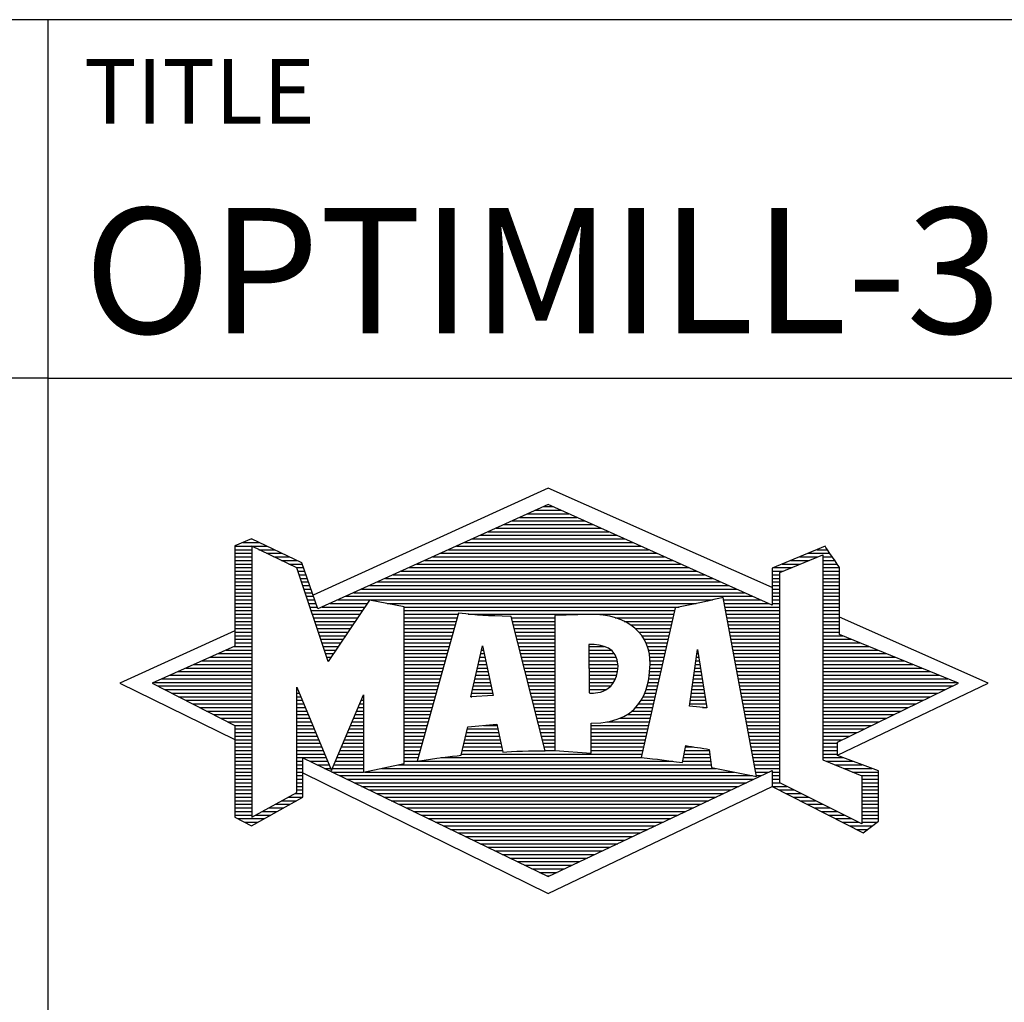
# Model space of a CAD drawing. Units: millimetres. Extents: x -165 to 429, y -196 to 225.
# Drawn here: x 228 to 256, y -172 to -145 of the extents above; entities that cross this region are included whole.
import ezdxf
from ezdxf.enums import TextEntityAlignment as Align

# ---------------------------------------------------------------- set-up
doc = ezdxf.new("R2010")
doc.units = ezdxf.units.MM
doc.layers.get('0').update_dxf_attribs({"linetype": 'CONTINUOUS'})
doc.layers.add('AM_0', color=7, linetype='CONTINUOUS')
doc.layers.add('AM_6', color=2, linetype='CONTINUOUS')
doc.styles.get("Standard").update_dxf_attribs({"font": 'ISOCP.SHX'})

# ---------------------------------------------------------------- blocks, each defined once
blk = doc.blocks.new('MAPAL_FRAME_LOGO')
at = {"layer": 'AM_0', "color": 5}
for p, q in [((13.95, 16.94), (7.391, 13.954)), ((20.202, 14.17), (13.95, 16.94)), ((13.378, 16.221), (14.528, 16.221)), ((13.598, 16.321), (14.305, 16.321)), ((13.819, 16.421), (14.083, 16.421)), ((12.937, 16.021), (14.973, 16.021)), ((13.157, 16.121), (14.751, 16.121)), ((12.275, 15.721), (15.641, 15.721)), ((12.496, 15.821), (15.419, 15.821)), ((12.716, 15.921), (15.196, 15.921)), ((5.431, 15.421), (5.901, 15.421)), ((5.666, 15.521), (5.692, 15.521)), ((11.614, 15.421), (16.309, 15.421)), ((11.834, 15.521), (16.087, 15.521)), ((12.055, 15.621), (15.864, 15.621)), ((5.207, 15.321), (6.109, 15.321)), ((5.207, 15.221), (5.683, 15.221)), ((5.207, 15.121), (5.683, 15.121)), ((5.884, 15.221), (6.318, 15.221)), ((6.093, 15.121), (6.526, 15.121)), ((10.952, 15.121), (16.977, 15.121)), ((11.173, 15.221), (16.754, 15.221)), ((11.393, 15.321), (16.532, 15.321)), ((21.202, 15.121), (21.804, 15.121)), ((21.444, 15.221), (21.738, 15.221)), ((5.207, 15.021), (5.683, 15.021)), ((5.208, 14.921), (5.683, 14.921)), ((6.302, 15.021), (6.735, 15.021)), ((6.512, 14.921), (6.943, 14.921)), ((10.511, 14.921), (17.422, 14.921)), ((10.732, 15.021), (17.2, 15.021)), ((20.409, 14.585), (21.61, 15.078)), ((20.719, 14.921), (21.228, 14.921)), ((20.961, 15.021), (21.472, 15.021)), ((21.61, 15.078), (21.61, 9.359)), ((21.61, 15.021), (21.873, 15.021)), ((21.61, 14.921), (21.943, 14.921)), ((5.208, 14.821), (5.683, 14.821)), ((5.208, 14.721), (5.683, 14.721)), ((5.208, 14.621), (5.683, 14.621)), ((6.721, 14.821), (7.089, 14.821)), ((6.93, 14.721), (7.124, 14.721)), ((6.972, 14.621), (7.158, 14.621)), ((9.85, 14.621), (18.09, 14.621)), ((10.071, 14.721), (17.868, 14.721)), ((10.291, 14.821), (17.645, 14.821)), ((20.203, 14.621), (20.497, 14.621)), ((20.236, 14.721), (20.74, 14.721)), ((20.409, 8.721), (20.409, 14.585)), ((20.478, 14.821), (20.984, 14.821)), ((21.61, 14.821), (22.013, 14.821)), ((21.61, 14.721), (22.079, 14.721)), ((21.61, 14.621), (22.079, 14.621)), ((5.208, 14.521), (5.683, 14.521)), ((5.208, 14.421), (5.683, 14.421)), ((5.208, 14.321), (5.683, 14.321)), ((7.005, 14.521), (7.193, 14.521)), ((7.038, 14.421), (7.228, 14.421)), ((7.072, 14.321), (7.263, 14.321)), ((9.189, 14.321), (18.758, 14.321)), ((9.409, 14.421), (18.535, 14.421)), ((9.63, 14.521), (18.313, 14.521)), ((20.202, 14.421), (20.409, 14.421)), ((20.202, 14.321), (20.409, 14.321)), ((20.203, 14.521), (20.409, 14.521)), ((21.61, 14.521), (22.079, 14.521)), ((21.61, 14.421), (22.079, 14.421)), ((21.61, 14.321), (22.079, 14.321)), ((5.208, 14.221), (5.683, 14.221)), ((5.208, 14.121), (5.683, 14.121)), ((5.208, 14.021), (5.683, 14.021)), ((7.105, 14.221), (7.298, 14.221)), ((7.138, 14.121), (7.333, 14.121)), ((7.172, 14.021), (7.368, 14.021)), ((8.527, 14.021), (19.426, 14.021)), ((8.748, 14.121), (19.203, 14.121)), ((8.968, 14.221), (18.981, 14.221)), ((20.202, 14.221), (20.409, 14.221)), ((20.202, 14.121), (20.409, 14.121)), ((20.202, 14.021), (20.409, 14.021)), ((21.61, 14.221), (22.079, 14.221)), ((21.61, 14.121), (22.079, 14.121)), ((21.61, 14.021), (22.079, 14.021)), ((5.208, 13.921), (5.683, 13.921)), ((5.208, 13.821), (5.683, 13.821)), ((7.205, 13.921), (7.403, 13.921)), ((7.238, 13.821), (7.438, 13.821)), ((8.086, 13.821), (18.536, 13.821)), ((8.307, 13.921), (19.649, 13.921)), ((18.844, 13.821), (19.871, 13.821)), ((20.202, 13.921), (20.409, 13.921)), ((20.202, 13.821), (20.409, 13.821)), ((21.61, 13.921), (22.079, 13.921)), ((21.61, 13.821), (22.079, 13.821)), ((5.208, 13.721), (5.683, 13.721)), ((5.208, 13.621), (5.683, 13.621)), ((5.209, 13.521), (5.683, 13.521)), ((7.272, 13.721), (7.473, 13.721)), ((7.305, 13.621), (7.507, 13.621)), ((7.338, 13.521), (8.77, 13.521)), ((7.645, 13.621), (8.838, 13.621)), ((7.866, 13.721), (8.906, 13.721)), ((9.456, 13.721), (18.079, 13.721)), ((9.93, 13.621), (17.602, 13.621)), ((9.93, 13.521), (17.477, 13.521)), ((18.863, 13.721), (20.094, 13.721)), ((18.882, 13.621), (20.409, 13.621)), ((18.9, 13.521), (20.409, 13.521)), ((20.202, 13.721), (20.409, 13.721)), ((21.61, 13.721), (22.079, 13.721)), ((21.61, 13.621), (22.079, 13.621)), ((21.61, 13.521), (22.079, 13.521)), ((5.209, 13.421), (5.683, 13.421)), ((5.209, 13.321), (5.683, 13.321)), ((5.209, 13.221), (5.683, 13.221)), ((7.372, 13.421), (8.702, 13.421)), ((7.405, 13.321), (8.635, 13.321)), ((7.438, 13.221), (8.567, 13.221)), ((9.93, 13.421), (11.442, 13.421)), ((9.93, 13.321), (11.414, 13.321)), ((9.93, 13.221), (11.386, 13.221)), ((11.722, 13.421), (17.454, 13.421)), ((12.925, 13.321), (14.139, 13.321)), ((12.951, 13.221), (14.139, 13.221)), ((15.819, 13.321), (17.431, 13.321)), ((16.074, 13.221), (17.409, 13.221)), ((18.919, 13.421), (20.409, 13.421)), ((18.938, 13.321), (20.409, 13.321)), ((18.956, 13.221), (20.409, 13.221)), ((21.61, 13.421), (22.079, 13.421)), ((21.61, 13.321), (22.079, 13.321)), ((21.61, 13.221), (22.079, 13.221)), ((26.227, 11.5), (22.079, 13.338)), ((5.209, 12.961), (2, 11.5)), ((5.209, 13.121), (5.683, 13.121)), ((5.209, 13.021), (5.683, 13.021)), ((5.209, 12.921), (5.683, 12.921)), ((7.472, 13.121), (8.499, 13.121)), ((7.505, 13.021), (8.431, 13.021)), ((7.538, 12.921), (8.364, 12.921)), ((9.93, 13.121), (11.358, 13.121)), ((9.93, 13.021), (11.33, 13.021)), ((9.93, 12.921), (11.303, 12.921)), ((12.976, 13.121), (14.139, 13.121)), ((13.001, 13.021), (14.139, 13.021)), ((13.027, 12.921), (14.139, 12.921)), ((16.251, 13.121), (17.386, 13.121)), ((16.379, 13.021), (17.363, 13.021)), ((16.479, 12.921), (17.34, 12.921)), ((18.975, 13.121), (20.409, 13.121)), ((18.994, 13.021), (20.409, 13.021)), ((19.012, 12.921), (20.409, 12.921)), ((21.61, 13.121), (22.079, 13.121)), ((21.61, 13.021), (22.079, 13.021)), ((21.61, 12.921), (22.079, 12.921)), ((5.209, 12.821), (5.683, 12.821)), ((5.209, 12.721), (5.683, 12.721)), ((7.571, 12.821), (8.296, 12.821)), ((7.605, 12.721), (8.228, 12.721)), ((9.93, 12.821), (11.275, 12.821)), ((9.93, 12.721), (11.247, 12.721)), ((13.052, 12.821), (14.139, 12.821)), ((13.078, 12.721), (14.139, 12.721)), ((16.564, 12.821), (17.317, 12.821)), ((16.626, 12.721), (17.295, 12.721)), ((19.031, 12.821), (20.409, 12.821)), ((19.05, 12.721), (20.409, 12.721)), ((21.61, 12.821), (22.171, 12.821)), ((21.61, 12.721), (22.415, 12.721)), ((4.965, 12.421), (5.683, 12.421)), ((5.189, 12.521), (5.683, 12.521)), ((5.209, 12.621), (5.683, 12.621)), ((7.638, 12.621), (8.161, 12.621)), ((7.671, 12.521), (8.093, 12.521)), ((7.705, 12.421), (8.025, 12.421)), ((9.93, 12.621), (11.219, 12.621)), ((9.93, 12.521), (11.191, 12.521)), ((9.93, 12.421), (11.163, 12.421)), ((11.789, 11.119), (12.121, 12.544)), ((12.092, 12.421), (12.147, 12.421)), ((12.116, 12.521), (12.126, 12.521)), ((12.121, 12.544), (12.418, 11.155)), ((13.103, 12.621), (14.139, 12.621)), ((13.128, 12.521), (14.139, 12.521)), ((13.154, 12.421), (14.139, 12.421)), ((15.084, 12.521), (15.515, 12.521)), ((15.085, 12.421), (15.705, 12.421)), ((16.679, 12.621), (17.272, 12.621)), ((16.719, 12.521), (17.249, 12.521)), ((16.749, 12.421), (17.226, 12.421)), ((17.892, 10.854), (18.118, 12.434)), ((18.116, 12.421), (18.12, 12.421)), ((18.118, 12.434), (18.373, 10.811)), ((19.068, 12.621), (20.409, 12.621)), ((19.087, 12.521), (20.409, 12.521)), ((19.106, 12.421), (20.409, 12.421)), ((21.61, 12.621), (22.659, 12.621)), ((21.61, 12.521), (22.904, 12.521)), ((21.61, 12.421), (23.148, 12.421)), ((4.292, 12.121), (5.683, 12.121)), ((4.516, 12.221), (5.683, 12.221)), ((4.74, 12.321), (5.683, 12.321)), ((7.738, 12.321), (7.957, 12.321)), ((7.771, 12.221), (7.89, 12.221)), ((7.805, 12.121), (7.822, 12.121)), ((9.93, 12.321), (11.135, 12.321)), ((9.93, 12.221), (11.107, 12.221)), ((9.93, 12.121), (11.079, 12.121)), ((12.023, 12.121), (12.212, 12.121)), ((12.046, 12.221), (12.19, 12.221)), ((12.069, 12.321), (12.169, 12.321)), ((13.179, 12.321), (14.139, 12.321)), ((13.204, 12.221), (14.14, 12.221)), ((13.23, 12.121), (14.14, 12.121)), ((15.085, 12.321), (15.799, 12.321)), ((15.086, 12.221), (15.852, 12.221)), ((15.086, 12.121), (15.88, 12.121)), ((16.77, 12.321), (17.204, 12.321)), ((16.785, 12.221), (17.181, 12.221)), ((16.788, 12.121), (17.158, 12.121)), ((18.073, 12.121), (18.167, 12.121)), ((18.087, 12.221), (18.151, 12.221)), ((18.101, 12.321), (18.135, 12.321)), ((19.124, 12.321), (20.409, 12.321)), ((19.143, 12.221), (20.409, 12.221)), ((19.162, 12.121), (20.409, 12.121)), ((21.61, 12.321), (23.393, 12.321)), ((21.61, 12.221), (23.637, 12.221)), ((21.61, 12.121), (23.882, 12.121)), ((3.62, 11.821), (5.683, 11.821)), ((3.844, 11.921), (5.683, 11.921)), ((4.068, 12.021), (5.683, 12.021)), ((9.93, 12.021), (11.051, 12.021)), ((9.93, 11.921), (11.024, 11.921)), ((9.93, 11.821), (10.996, 11.821)), ((11.953, 11.821), (12.276, 11.821)), ((11.976, 11.921), (12.254, 11.921)), ((11.999, 12.021), (12.233, 12.021)), ((13.255, 12.021), (14.14, 12.021)), ((13.281, 11.921), (14.14, 11.921)), ((13.306, 11.821), (14.14, 11.821)), ((15.087, 12.021), (15.895, 12.021)), ((15.088, 11.921), (15.895, 11.921)), ((15.088, 11.821), (15.883, 11.821)), ((16.778, 11.821), (17.09, 11.821)), ((16.785, 11.921), (17.112, 11.921)), ((16.791, 12.021), (17.135, 12.021)), ((18.03, 11.821), (18.214, 11.821)), ((18.044, 11.921), (18.198, 11.921)), ((18.059, 12.021), (18.182, 12.021)), ((19.18, 12.021), (20.409, 12.021)), ((19.199, 11.921), (20.409, 11.921)), ((19.218, 11.821), (20.409, 11.821)), ((21.61, 12.021), (24.126, 12.021)), ((21.61, 11.921), (24.37, 11.921)), ((21.61, 11.821), (24.615, 11.821)), ((3.171, 11.621), (5.683, 11.621)), ((3.395, 11.721), (5.683, 11.721)), ((9.93, 11.721), (10.968, 11.721)), ((9.93, 11.621), (10.94, 11.621)), ((11.906, 11.621), (12.318, 11.621)), ((11.929, 11.721), (12.297, 11.721)), ((13.331, 11.721), (14.14, 11.721)), ((13.357, 11.621), (14.14, 11.621)), ((15.089, 11.721), (15.862, 11.721)), ((15.089, 11.621), (15.828, 11.621)), ((16.752, 11.621), (17.044, 11.621)), ((16.767, 11.721), (17.067, 11.721)), ((18.002, 11.621), (18.245, 11.621)), ((18.016, 11.721), (18.23, 11.721)), ((19.236, 11.721), (20.409, 11.721)), ((19.255, 11.621), (20.409, 11.621)), ((21.61, 11.721), (24.859, 11.721)), ((21.61, 11.621), (25.104, 11.621)), ((2, 11.5), (5.209, 9.925)), ((2.947, 11.521), (5.683, 11.521)), ((3.056, 11.421), (5.683, 11.421)), ((3.251, 11.321), (5.683, 11.321)), ((6.94, 11.321), (6.966, 11.321)), ((9.93, 11.521), (10.912, 11.521)), ((9.93, 11.421), (10.884, 11.421)), ((9.93, 11.321), (10.856, 11.321)), ((11.836, 11.321), (12.383, 11.321)), ((11.859, 11.421), (12.361, 11.421)), ((11.883, 11.521), (12.34, 11.521)), ((13.382, 11.521), (14.14, 11.521)), ((13.407, 11.421), (14.14, 11.421)), ((13.433, 11.321), (14.14, 11.321)), ((15.09, 11.521), (15.776, 11.521)), ((15.091, 11.421), (15.698, 11.421)), ((15.091, 11.321), (15.572, 11.321)), ((16.681, 11.321), (16.976, 11.321)), ((16.709, 11.421), (16.999, 11.421)), ((16.736, 11.521), (17.021, 11.521)), ((17.959, 11.321), (18.293, 11.321)), ((17.973, 11.421), (18.277, 11.421)), ((17.987, 11.521), (18.261, 11.521)), ((19.274, 11.521), (20.409, 11.521)), ((19.292, 11.421), (20.409, 11.421)), ((19.311, 11.321), (20.409, 11.321)), ((21.61, 11.521), (25.348, 11.521)), ((21.61, 11.421), (25.235, 11.421)), ((21.61, 11.321), (25.03, 11.321)), ((22.018, 9.489), (26.227, 11.5)), ((3.447, 11.221), (5.683, 11.221)), ((3.642, 11.121), (5.683, 11.121)), ((3.837, 11.021), (5.683, 11.021)), ((6.94, 11.221), (7.007, 11.221)), ((6.94, 11.121), (7.049, 11.121)), ((6.94, 11.021), (7.091, 11.021)), ((8.736, 11.021), (8.801, 11.021)), ((8.778, 11.121), (8.801, 11.121)), ((9.93, 11.221), (10.828, 11.221)), ((9.93, 11.121), (10.8, 11.121)), ((9.93, 11.021), (10.772, 11.021)), ((12.418, 11.155), (11.789, 11.119)), ((11.789, 11.121), (11.821, 11.121)), ((11.813, 11.221), (12.404, 11.221)), ((13.458, 11.221), (14.14, 11.221)), ((13.483, 11.121), (14.14, 11.121)), ((13.509, 11.021), (14.14, 11.021)), ((16.542, 11.021), (16.907, 11.021)), ((16.599, 11.121), (16.93, 11.121)), ((16.642, 11.221), (16.953, 11.221)), ((17.916, 11.021), (18.34, 11.021)), ((17.93, 11.121), (18.324, 11.121)), ((17.944, 11.221), (18.308, 11.221)), ((19.329, 11.221), (20.409, 11.221)), ((19.348, 11.121), (20.409, 11.121)), ((19.367, 11.021), (20.409, 11.021)), ((21.61, 11.221), (24.825, 11.221)), ((21.61, 11.121), (24.62, 11.121)), ((21.61, 11.021), (24.414, 11.021)), ((4.033, 10.921), (5.683, 10.921)), ((4.228, 10.821), (5.683, 10.821)), ((4.424, 10.721), (5.683, 10.721)), ((6.94, 10.921), (7.133, 10.921)), ((6.94, 10.821), (7.174, 10.821)), ((6.94, 10.721), (7.216, 10.721)), ((8.609, 10.721), (8.801, 10.721)), ((8.651, 10.821), (8.801, 10.821)), ((8.694, 10.921), (8.801, 10.921)), ((9.93, 10.921), (10.745, 10.921)), ((9.93, 10.821), (10.717, 10.821)), ((9.93, 10.721), (10.689, 10.721)), ((13.534, 10.921), (14.14, 10.921)), ((13.56, 10.821), (14.14, 10.821)), ((13.585, 10.721), (14.14, 10.721)), ((16.283, 10.721), (16.839, 10.721)), ((16.389, 10.821), (16.862, 10.821)), ((16.477, 10.921), (16.885, 10.921)), ((18.373, 10.811), (17.892, 10.854)), ((17.902, 10.921), (18.355, 10.921)), ((18.257, 10.821), (18.371, 10.821)), ((19.385, 10.921), (20.409, 10.921)), ((19.404, 10.821), (20.409, 10.821)), ((19.423, 10.721), (20.409, 10.721)), ((21.61, 10.921), (24.209, 10.921)), ((21.61, 10.821), (24.004, 10.821)), ((21.61, 10.721), (23.799, 10.721)), ((4.619, 10.621), (5.683, 10.621)), ((4.815, 10.521), (5.683, 10.521)), ((6.94, 10.621), (7.258, 10.621)), ((6.94, 10.521), (7.299, 10.521)), ((8.525, 10.521), (8.801, 10.521)), ((8.567, 10.621), (8.801, 10.621)), ((9.93, 10.621), (10.661, 10.621)), ((9.93, 10.521), (10.633, 10.521)), ((13.61, 10.621), (14.141, 10.621)), ((13.636, 10.521), (14.141, 10.521)), ((15.949, 10.521), (16.794, 10.521)), ((16.146, 10.621), (16.816, 10.621)), ((19.441, 10.621), (20.409, 10.621)), ((19.46, 10.521), (20.409, 10.521)), ((21.61, 10.621), (23.593, 10.621)), ((21.61, 10.521), (23.388, 10.521)), ((5.01, 10.421), (5.683, 10.421)), ((5.205, 10.321), (5.683, 10.321)), ((5.209, 10.221), (5.683, 10.221)), ((6.94, 10.421), (7.341, 10.421)), ((6.94, 10.321), (7.383, 10.321)), ((6.94, 10.221), (7.424, 10.221)), ((8.398, 10.221), (8.801, 10.221)), ((8.441, 10.321), (8.801, 10.321)), ((8.483, 10.421), (8.801, 10.421)), ((9.93, 10.421), (10.605, 10.421)), ((9.93, 10.321), (10.577, 10.321)), ((9.93, 10.221), (10.549, 10.221)), ((11.697, 10.221), (12.55, 10.221)), ((12.145, 10.321), (12.529, 10.321)), ((13.661, 10.421), (14.141, 10.421)), ((13.686, 10.321), (14.141, 10.321)), ((13.712, 10.221), (14.141, 10.221)), ((15.15, 10.321), (16.748, 10.321)), ((15.15, 10.221), (16.725, 10.221)), ((15.583, 10.421), (16.771, 10.421)), ((19.479, 10.421), (20.409, 10.421)), ((19.497, 10.321), (20.409, 10.321)), ((19.516, 10.221), (20.409, 10.221)), ((21.61, 10.421), (23.183, 10.421)), ((21.61, 10.321), (22.978, 10.321)), ((21.61, 10.221), (22.772, 10.221)), ((5.209, 10.121), (5.683, 10.121)), ((5.209, 10.021), (5.683, 10.021)), ((5.209, 9.921), (5.683, 9.921)), ((6.94, 10.121), (7.466, 10.121)), ((6.94, 10.021), (7.508, 10.021)), ((6.94, 9.921), (7.549, 9.921)), ((8.272, 9.921), (8.8, 9.921)), ((8.314, 10.021), (8.8, 10.021)), ((8.356, 10.121), (8.801, 10.121)), ((9.93, 10.121), (10.521, 10.121)), ((9.93, 10.021), (10.493, 10.021)), ((9.93, 9.921), (10.466, 9.921)), ((11.628, 9.921), (12.613, 9.921)), ((11.651, 10.021), (12.592, 10.021)), ((11.674, 10.121), (12.571, 10.121)), ((13.737, 10.121), (14.141, 10.121)), ((13.762, 10.021), (14.141, 10.021)), ((13.788, 9.921), (14.141, 9.921)), ((15.149, 10.121), (16.702, 10.121)), ((15.149, 10.021), (16.68, 10.021)), ((15.149, 9.921), (16.657, 9.921)), ((19.535, 10.121), (20.409, 10.121)), ((19.553, 10.021), (20.409, 10.021)), ((19.572, 9.921), (20.409, 9.921)), ((21.61, 10.121), (22.567, 10.121)), ((21.61, 10.021), (22.362, 10.021)), ((21.61, 9.921), (22.156, 9.921)), ((5.209, 9.821), (5.683, 9.821)), ((5.209, 9.721), (5.683, 9.721)), ((5.209, 9.621), (5.683, 9.621)), ((6.94, 9.821), (7.591, 9.821)), ((6.94, 9.721), (7.633, 9.721)), ((6.94, 9.621), (7.675, 9.621)), ((8.145, 9.621), (8.799, 9.621)), ((8.188, 9.721), (8.8, 9.721)), ((8.23, 9.821), (8.8, 9.821)), ((9.93, 9.821), (10.438, 9.821)), ((9.93, 9.721), (10.41, 9.721)), ((9.93, 9.621), (10.382, 9.621)), ((11.559, 9.621), (12.676, 9.621)), ((11.582, 9.721), (12.655, 9.721)), ((11.605, 9.821), (12.634, 9.821)), ((13.813, 9.821), (14.141, 9.821)), ((13.839, 9.721), (14.141, 9.721)), ((13.864, 9.621), (14.141, 9.621)), ((15.148, 9.821), (16.634, 9.821)), ((15.148, 9.721), (16.611, 9.721)), ((15.148, 9.621), (16.589, 9.621)), ((17.763, 9.621), (18.45, 9.621)), ((17.782, 9.721), (18.003, 9.721)), ((19.591, 9.821), (20.409, 9.821)), ((19.609, 9.721), (20.409, 9.721)), ((19.628, 9.621), (20.409, 9.621)), ((21.61, 9.821), (22.023, 9.821)), ((21.61, 9.721), (22.023, 9.721)), ((21.61, 9.621), (22.022, 9.621)), ((5.209, 9.521), (5.683, 9.521)), ((5.209, 9.421), (5.683, 9.421)), ((6.94, 9.521), (7.716, 9.521)), ((6.94, 9.421), (7.758, 9.421)), ((8.061, 9.421), (8.798, 9.421)), ((8.103, 9.521), (8.799, 9.521)), ((9.93, 9.521), (10.354, 9.521)), ((9.93, 9.421), (10.326, 9.421)), ((10.956, 9.421), (16.572, 9.421)), ((11.536, 9.521), (16.566, 9.521)), ((17.725, 9.421), (18.472, 9.421)), ((17.744, 9.521), (18.461, 9.521)), ((19.647, 9.521), (20.409, 9.521)), ((19.665, 9.421), (20.409, 9.421)), ((21.61, 9.521), (22.022, 9.521)), ((21.61, 9.421), (22.183, 9.421)), ((21.61, 9.359), (22.698, 8.918)), ((5.208, 9.321), (5.683, 9.321)), ((5.208, 9.221), (5.683, 9.221)), ((5.208, 9.121), (5.683, 9.121)), ((6.94, 9.321), (7.104, 9.321)), ((6.94, 9.221), (7.104, 9.221)), ((6.94, 9.121), (7.104, 9.121)), ((7.299, 9.321), (7.8, 9.321)), ((7.505, 9.221), (7.841, 9.221)), ((7.712, 9.121), (7.883, 9.121)), ((7.935, 9.121), (8.797, 9.121)), ((7.977, 9.221), (8.797, 9.221)), ((8.019, 9.321), (8.798, 9.321)), ((9.303, 9.121), (18.626, 9.121)), ((9.769, 9.221), (18.495, 9.221)), ((9.93, 9.321), (10.298, 9.321)), ((10.301, 9.321), (17.428, 9.321)), ((17.706, 9.321), (18.484, 9.321)), ((19.684, 9.321), (20.409, 9.321)), ((19.703, 9.221), (20.409, 9.221)), ((19.721, 9.121), (20.409, 9.121)), ((21.704, 9.321), (22.448, 9.321)), ((21.951, 9.221), (22.713, 9.221)), ((22.197, 9.121), (22.978, 9.121)), ((5.208, 9.021), (5.683, 9.021)), ((5.208, 8.921), (5.683, 8.921)), ((5.208, 8.821), (5.683, 8.821)), ((6.94, 9.021), (7.104, 9.021)), ((6.94, 8.921), (7.104, 8.921)), ((6.94, 8.821), (7.104, 8.821)), ((7.104, 8.995), (13.95, 5.634)), ((7.919, 9.021), (8.796, 9.021)), ((8.125, 8.921), (19.653, 8.921)), ((8.332, 8.821), (19.692, 8.821)), ((8.837, 9.021), (19.139, 9.021)), ((19.74, 9.021), (20.115, 9.021)), ((19.759, 8.921), (19.903, 8.921)), ((20.202, 9.021), (20.409, 9.021)), ((20.202, 8.921), (20.409, 8.921)), ((20.202, 8.821), (20.409, 8.821)), ((22.444, 9.021), (23.168, 9.021)), ((22.69, 8.921), (23.168, 8.921)), ((22.698, 8.918), (22.698, 7.576)), ((22.698, 8.821), (23.168, 8.821)), ((5.208, 8.721), (5.683, 8.721)), ((5.208, 8.621), (5.683, 8.621)), ((5.208, 8.521), (5.683, 8.521)), ((6.94, 8.721), (7.104, 8.721)), ((6.94, 8.621), (7.104, 8.621)), ((6.94, 8.521), (7.104, 8.521)), ((8.539, 8.721), (19.481, 8.721)), ((8.745, 8.621), (19.27, 8.621)), ((8.952, 8.521), (19.058, 8.521)), ((13.95, 5.634), (20.201, 8.621)), ((20.202, 8.721), (20.409, 8.721)), ((20.203, 8.621), (20.609, 8.621)), ((20.392, 8.521), (20.809, 8.521)), ((22.698, 7.576), (20.409, 8.721)), ((22.698, 8.721), (23.168, 8.721)), ((22.698, 8.621), (23.168, 8.621)), ((22.698, 8.521), (23.168, 8.521)), ((5.208, 8.421), (5.683, 8.421)), ((5.208, 8.321), (5.683, 8.321)), ((6.706, 8.321), (7.104, 8.321)), ((6.889, 8.421), (7.104, 8.421)), ((9.159, 8.421), (18.847, 8.421)), ((9.365, 8.321), (18.636, 8.321)), ((20.588, 8.421), (21.009, 8.421)), ((20.784, 8.321), (21.209, 8.321)), ((22.698, 8.421), (23.168, 8.421)), ((22.698, 8.321), (23.168, 8.321)), ((5.207, 8.021), (5.683, 8.021)), ((5.208, 8.221), (5.683, 8.221)), ((5.208, 8.121), (5.683, 8.121)), ((6.155, 8.021), (6.573, 8.021)), ((6.338, 8.121), (6.752, 8.121)), ((6.522, 8.221), (6.932, 8.221)), ((9.572, 8.221), (18.425, 8.221)), ((9.779, 8.121), (18.213, 8.121)), ((9.986, 8.021), (18.002, 8.021)), ((20.98, 8.221), (21.409, 8.221)), ((21.176, 8.121), (21.609, 8.121)), ((21.372, 8.021), (21.809, 8.021)), ((22.698, 8.221), (23.168, 8.221)), ((22.698, 8.121), (23.168, 8.121)), ((22.698, 8.021), (23.168, 8.021)), ((5.207, 7.921), (5.683, 7.921)), ((5.207, 7.821), (5.683, 7.821)), ((5.282, 7.721), (6.036, 7.721)), ((5.788, 7.821), (6.215, 7.821)), ((5.971, 7.921), (6.394, 7.921)), ((10.192, 7.921), (17.791, 7.921)), ((10.399, 7.821), (17.58, 7.821)), ((10.606, 7.721), (17.369, 7.721)), ((21.568, 7.921), (22.009, 7.921)), ((21.765, 7.821), (22.209, 7.821)), ((21.961, 7.721), (22.409, 7.721)), ((22.698, 7.921), (23.168, 7.921)), ((22.698, 7.821), (23.168, 7.821)), ((22.698, 7.721), (23.168, 7.721)), ((5.482, 7.621), (5.856, 7.621)), ((10.812, 7.621), (17.157, 7.621)), ((11.019, 7.521), (16.946, 7.521)), ((11.226, 7.421), (16.735, 7.421)), ((22.157, 7.621), (22.609, 7.621)), ((22.353, 7.521), (22.996, 7.521)), ((22.549, 7.421), (22.864, 7.421)), ((22.698, 7.621), (23.128, 7.621)), ((11.432, 7.321), (16.524, 7.321)), ((11.639, 7.221), (16.312, 7.221)), ((11.846, 7.121), (16.101, 7.121)), ((12.052, 7.021), (15.89, 7.021)), ((12.259, 6.921), (15.679, 6.921)), ((12.466, 6.821), (15.467, 6.821)), ((12.672, 6.721), (15.256, 6.721)), ((12.879, 6.621), (15.045, 6.621)), ((13.086, 6.521), (14.834, 6.521)), ((13.292, 6.421), (14.622, 6.421)), ((13.499, 6.321), (14.411, 6.321)), ((13.706, 6.221), (14.2, 6.221)), ((13.912, 6.121), (13.989, 6.121))]:
    blk.add_line(p, q, dxfattribs=at)
for points, knots in [([(20.203, 8.618), (20.203, 8.618), (20.202, 9.062), (20.202, 9.062), (20.202, 9.062), (13.95, 6.103), (13.95, 6.103), (13.95, 6.103), (7.104, 9.415), (7.104, 9.415), (7.104, 9.415), (7.104, 8.317), (7.104, 8.317), (7.104, 8.317), (5.68, 7.522), (5.68, 7.522), (5.68, 7.522), (5.207, 7.758), (5.207, 7.758), (5.207, 7.758), (5.209, 10.319), (5.209, 10.319), (5.209, 10.319), (2.901, 11.5), (2.901, 11.5), (2.901, 11.5), (5.209, 12.53), (5.209, 12.53), (5.209, 12.53), (5.207, 15.326), (5.207, 15.326), (5.207, 15.326), (5.68, 15.527), (5.68, 15.527), (5.68, 15.527), (7.076, 14.857), (7.076, 14.857), (7.076, 14.857), (7.526, 13.567), (7.526, 13.567), (7.526, 13.567), (13.95, 16.481), (13.95, 16.481), (13.95, 16.481), (20.202, 13.672), (20.202, 13.672), (20.202, 13.672), (20.203, 14.707), (20.203, 14.707), (20.203, 14.707), (21.676, 15.317), (21.676, 15.317), (21.68, 15.29), (22.079, 14.726), (22.079, 14.726), (22.079, 14.726), (22.079, 12.858), (22.079, 12.858), (22.079, 12.858), (25.398, 11.5), (25.398, 11.5), (25.398, 11.5), (22.023, 9.856), (22.023, 9.856), (22.023, 9.856), (22.022, 9.482), (22.022, 9.482), (22.022, 9.482), (23.168, 9.049), (23.168, 9.049), (23.168, 9.049), (23.168, 7.651), (23.168, 7.651), (23.168, 7.651), (22.737, 7.325), (22.737, 7.325), (22.737, 7.325), (20.203, 8.618), (20.203, 8.618)], [0, 0, 0, 0, 1, 1, 1, 2, 2, 2, 3, 3, 3, 4, 4, 4, 5, 5, 5, 6, 6, 6, 7, 7, 7, 8, 8, 8, 9, 9, 9, 10, 10, 10, 11, 11, 11, 12, 12, 12, 13, 13, 13, 14, 14, 14, 15, 15, 15, 16, 16, 16, 17, 17, 17, 18, 18, 18, 19, 19, 19, 20, 20, 20, 21, 21, 21, 22, 22, 22, 23, 23, 23, 24, 24, 24, 25, 25, 25, 26, 26, 26, 26]), ([(7.81, 12.104), (7.81, 12.104), (8.97, 13.817), (8.97, 13.817), (8.97, 13.817), (9.93, 13.628), (9.93, 13.628), (9.93, 13.628), (9.93, 9.256), (9.93, 9.256), (9.93, 9.256), (8.796, 9.012), (8.796, 9.012), (8.796, 9.012), (8.809, 11.186), (8.799, 11.172), (8.799, 11.172), (7.909, 9.059), (7.909, 9.059), (7.909, 9.059), (6.94, 11.383), (6.94, 11.383), (6.94, 11.383), (6.94, 8.449), (6.94, 8.449), (6.94, 8.449), (5.683, 7.764), (5.683, 7.764), (5.683, 7.764), (5.683, 15.317), (5.683, 15.317), (5.683, 15.317), (6.94, 14.716), (6.94, 14.716), (6.94, 14.716), (7.81, 12.104), (7.81, 12.104)], [0, 0, 0, 0, 1, 1, 1, 2, 2, 2, 3, 3, 3, 4, 4, 4, 5, 5, 5, 6, 6, 6, 7, 7, 7, 8, 8, 8, 9, 9, 9, 10, 10, 10, 11, 11, 11, 12, 12, 12, 12]), ([(19.763, 8.9), (19.763, 8.9), (18.503, 9.145), (18.503, 9.145), (18.503, 9.145), (18.446, 9.651), (18.446, 9.651), (18.249, 9.696), (17.99, 9.708), (17.79, 9.763), (17.79, 9.763), (17.699, 9.285), (17.699, 9.285), (17.219, 9.349), (17.034, 9.373), (16.544, 9.424), (16.544, 9.424), (17.494, 13.598), (17.494, 13.598), (18.105, 13.715), (18.832, 13.889), (18.832, 13.889), (18.832, 13.889), (19.763, 8.9), (19.763, 8.9)], [0, 0, 0, 0, 1, 1, 1, 2, 2, 2, 3, 3, 3, 4, 4, 4, 5, 5, 5, 6, 6, 6, 7, 7, 7, 8, 8, 8, 8]), ([(12.916, 13.358), (12.916, 13.358), (13.867, 9.607), (13.867, 9.607), (13.502, 9.612), (12.941, 9.61), (12.686, 9.577), (12.686, 9.577), (12.522, 10.353), (12.522, 10.353), (12.522, 10.353), (11.712, 10.284), (11.712, 10.284), (11.712, 10.284), (11.528, 9.489), (11.528, 9.489), (11.235, 9.448), (10.826, 9.42), (10.298, 9.32), (10.298, 9.32), (11.451, 13.453), (11.451, 13.453), (12.032, 13.375), (12.197, 13.385), (12.916, 13.358)], [0, 0, 0, 0, 1, 1, 1, 2, 2, 2, 3, 3, 3, 4, 4, 4, 5, 5, 5, 6, 6, 6, 7, 7, 7, 8, 8, 8, 8]), ([(16.792, 12.027), (16.771, 11.537), (16.704, 10.382), (15.15, 10.382), (15.15, 10.382), (15.147, 9.544), (15.147, 9.544), (15.147, 9.544), (14.141, 9.619), (14.141, 9.619), (14.141, 9.619), (14.139, 13.384), (14.139, 13.384), (14.139, 13.384), (15.093, 13.414), (15.093, 13.414), (16.207, 13.433), (16.826, 12.833), (16.792, 12.027)], [0, 0, 0, 0, 1, 1, 1, 2, 2, 2, 3, 3, 3, 4, 4, 4, 5, 5, 5, 6, 6, 6, 6]), ([(15.9, 11.974), (15.861, 11.105), (15.092, 11.227), (15.092, 11.227), (15.092, 11.227), (15.084, 12.579), (15.084, 12.579), (15.479, 12.569), (15.878, 12.505), (15.9, 11.974)], [0, 0, 0, 0, 1, 1, 1, 2, 2, 2, 3, 3, 3, 3])]:
    blk.add_open_spline(points, degree=3, knots=knots, dxfattribs=at)
blk = doc.blocks.new('*U5')
at = {"layer": 'AM_0'}
for p, q in [((190, 0), (0, 0)), ((190, 0), (0, 0)), ((190, 0), (0, 0)), ((0, -40), (0, 0)), ((190, 0), (0, 0)), ((190, 0), (0, 0)), ((0, -10), (190, -10))]:
    blk.add_line(p, q, dxfattribs=at)
at = {"layer": 'AM_0', "color": 7}
blk.add_line((0, -40), (0, 0), dxfattribs=at)
blk.add_blockref('MAPAL_FRAME_LOGO', (0, -30))
at = {"layer": 'AM_0', "color": 2}
blk.add_text('TITLE', height=1.8, dxfattribs=at).set_placement((1, -2), align=Align.MIDDLE_LEFT)
at = {"layer": 'AM_0'}
for tag, p in [('TITLE', (1, -7)), ('MATERIAL_NO', (121, -27))]:
    blk.add_attdef(tag, text='', height=3.5, dxfattribs=at).set_placement(p, align=Align.MIDDLE_LEFT)
at = {"layer": 'AM_6', "width": 0.821429}
blk.add_attdef('DIN_FORMAT', text='', height=2.5, dxfattribs=at).set_placement((185, -7), align=Align.MIDDLE_CENTER)
at = {"layer": 'AM_6'}
for tag, p in [('DRAWING_NO', (121, -17)), ('TECHNICAL_SPEC', (121, -37))]:
    blk.add_attdef(tag, text='', height=2.5, dxfattribs=at).set_placement(p, align=Align.MIDDLE_LEFT)
for tag, p in [('INDEX_NO', (185, -17)), ('APP_DATE', (90, -27)), ('APP_NAME', (110, -27)), ('ORIGIN', (185, -27)), ('SCALE', (110, -37)), ('SHEET_OF_SHEETS', (185, -37))]:
    blk.add_attdef(tag, text='', height=2.5, dxfattribs=at).set_placement(p, align=Align.MIDDLE_CENTER)
blk = doc.blocks.new('*U9')
at = {"layer": 'AM_0', "linetype": 'Continuous'}
blk.add_line((0, 30), (-70, 30), dxfattribs=at)
at = {"layer": 'AM_0'}
blk.add_lwpolyline([(-70, 0), (0, 0), (0, 40), (-70, 40)], close=True, dxfattribs=at)
blk = doc.blocks.new('MAPAL_FRAME-Model')
blk.add_blockref('*U9', (394, 10))
at = {"layer": 'AM_0'}
ref = blk.add_blockref('*U5', (394, 50), dxfattribs=at)
ref.add_attrib('TITLE', 'OPTIMILL-3D-CR-GRAPHITE, SHANKFORM HA, SC, DIAMOND COATED', dxfattribs={"height": 3.5}).set_placement((395, 43), align=Align.MIDDLE_LEFT)

msp = doc.modelspace()

# ---------------------------------------------------------------- block references
at = {"layer": 'AM_0'}
msp.add_blockref('MAPAL_FRAME-Model', (-165, -195), dxfattribs=at)

doc.saveas('drawing.dxf')
